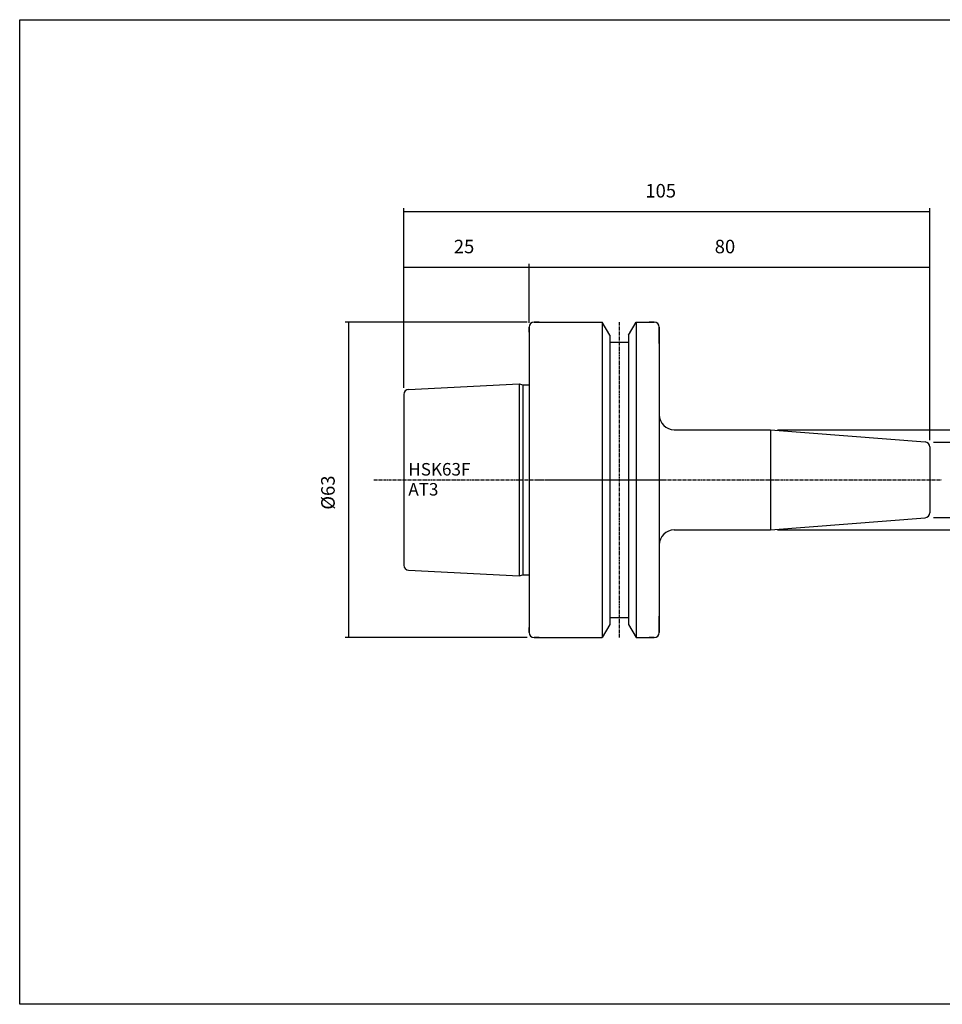
# Model space of a CAD drawing. Extents: x -537 to -250, y -257 to -61.
# Drawn here: x -537 to -353, y -257 to -61 of the extents above; entities that cross this region are included whole.
import ezdxf

# ---------------------------------------------------------------- set-up
doc = ezdxf.new("R2010")
doc.units = 0
doc.header["$MEASUREMENT"] = 0
doc.linetypes.add('CENTER', pattern=[0.95, 0.625, -0.125, 0.075, -0.125])
doc.layers.add('CK_LEVEL_1', color=7, linetype='CONTINUOUS')
doc.styles.add('BOX', font='txt.shx', dxfattribs={"height": 1})
doc.dimstyles.new('DIMSTYLE1', dxfattribs={"dimtxt": 2.7, "dimasz": 2.7, "dimexe": 2.7, "dimexo": 0.0625, "dimgap": 0.09, "dimtad": 0, "dimtih": 1, "dimtoh": 1, "dimdec": 4, "dimzin": 0, "dimtxsty": 'STANDARD', "dimcen": 0.09, "dimazin": 3, "dimtfac": 1, "dimtdec": 4, "dimtofl": 0, "dimtmove": 0, "dimatfit": 3, "dimtolj": 1, "dimtzin": 0})

# ---------------------------------------------------------------- blocks, each defined once
blk = doc.blocks.new('*D0')
at = {"layer": 'CK_LEVEL_1', "color": 4, "linetype": 'CONTINUOUS'}
for p, q in [((-460.75, -134.29), (-460.75, -109.56)), ((-435.75, -120.84), (-435.75, -109.56)), ((-460.75, -110.23), (-435.75, -110.23))]:
    blk.add_line(p, q, dxfattribs=at)
for points in [[(-460.75, -110.23), (-458.05, -109.83), (-458.05, -110.64), (-460.75, -110.23)], [(-435.75, -110.23), (-438.45, -110.64), (-438.45, -109.83), (-435.75, -110.23)]]:
    blk.add_solid(points, dxfattribs=at)
at = {"layer": 'CK_LEVEL_1', "color": 4, "linetype": 'CONTINUOUS', "style": 'BOX'}
blk.add_text('25', height=2.7, dxfattribs=at).set_placement((-450.76, -107.45))
blk = doc.blocks.new('*D1')
at = {"layer": 'CK_LEVEL_1', "color": 4, "linetype": 'CONTINUOUS'}
for p, q in [((-436.1, -121.19), (-472.43, -121.19)), ((-471.76, -121.19), (-471.76, -184.19)), ((-436.1, -184.19), (-472.43, -184.19))]:
    blk.add_line(p, q, dxfattribs=at)
for points in [[(-471.76, -121.19), (-471.35, -123.89), (-472.16, -123.89), (-471.76, -121.19)], [(-471.76, -184.19), (-472.16, -181.49), (-471.35, -181.49), (-471.76, -184.19)]]:
    blk.add_solid(points, dxfattribs=at)
at = {"layer": 'CK_LEVEL_1', "color": 4, "linetype": 'CONTINUOUS', "style": 'BOX'}
blk.add_text('%%c63', height=2.7, rotation=90, dxfattribs=at).set_placement((-474.54, -158.65))
blk = doc.blocks.new('*D2')
at = {"layer": 'CK_LEVEL_1', "color": 4, "linetype": 'CONTINUOUS'}
for p, q in [((-355.02, -145.19), (-343.13, -145.19)), ((-343.8, -145.19), (-343.8, -160.19)), ((-355.02, -160.19), (-343.13, -160.19))]:
    blk.add_line(p, q, dxfattribs=at)
for points in [[(-343.8, -145.19), (-343.4, -147.89), (-344.21, -147.89), (-343.8, -145.19)], [(-343.8, -160.19), (-344.21, -157.49), (-343.4, -157.49), (-343.8, -160.19)]]:
    blk.add_solid(points, dxfattribs=at)
at = {"layer": 'CK_LEVEL_1', "color": 4, "linetype": 'CONTINUOUS', "style": 'BOX'}
blk.add_text('%%c15', height=2.7, rotation=90, dxfattribs=at).set_placement((-346.58, -158.05))
blk = doc.blocks.new('*D3')
at = {"layer": 'CK_LEVEL_1', "color": 4, "linetype": 'CONTINUOUS'}
for p, q in [((-386.17, -142.69), (-333.38, -142.69)), ((-334.05, -142.69), (-334.05, -162.69)), ((-386.17, -162.69), (-333.38, -162.69))]:
    blk.add_line(p, q, dxfattribs=at)
for points in [[(-334.05, -142.69), (-333.65, -145.39), (-334.46, -145.39), (-334.05, -142.69)], [(-334.05, -162.69), (-334.46, -159.99), (-333.65, -159.99), (-334.05, -162.69)]]:
    blk.add_solid(points, dxfattribs=at)
at = {"layer": 'CK_LEVEL_1', "color": 4, "linetype": 'CONTINUOUS', "style": 'BOX'}
blk.add_text('%%c20', height=2.7, rotation=90, dxfattribs=at).set_placement((-336.83, -157.86))
blk = doc.blocks.new('*D4')
at = {"layer": 'CK_LEVEL_1', "color": 4, "linetype": 'CONTINUOUS'}
for p, q in [((-435.75, -121.34), (-435.75, -109.56)), ((-355.75, -144.76), (-355.75, -109.56)), ((-435.75, -110.23), (-355.75, -110.23))]:
    blk.add_line(p, q, dxfattribs=at)
for points in [[(-435.75, -110.23), (-433.05, -109.83), (-433.05, -110.64), (-435.75, -110.23)], [(-355.75, -110.23), (-358.45, -110.64), (-358.45, -109.83), (-355.75, -110.23)]]:
    blk.add_solid(points, dxfattribs=at)
at = {"layer": 'CK_LEVEL_1', "color": 4, "linetype": 'CONTINUOUS', "style": 'BOX'}
blk.add_text('80', height=2.7, dxfattribs=at).set_placement((-398.68, -107.45))
blk = doc.blocks.new('*D5')
at = {"layer": 'CK_LEVEL_1', "color": 4, "linetype": 'CONTINUOUS'}
for p, q in [((-460.75, -134.29), (-460.75, -98.42)), ((-460.75, -99.09), (-355.75, -99.09)), ((-355.75, -144.76), (-355.75, -98.42))]:
    blk.add_line(p, q, dxfattribs=at)
for points in [[(-460.75, -99.09), (-458.05, -98.69), (-458.05, -99.5), (-460.75, -99.09)], [(-355.75, -99.09), (-358.45, -99.5), (-358.45, -98.69), (-355.75, -99.09)]]:
    blk.add_solid(points, dxfattribs=at)
at = {"layer": 'CK_LEVEL_1', "color": 4, "linetype": 'CONTINUOUS', "style": 'BOX'}
blk.add_text('105', height=2.7, dxfattribs=at).set_placement((-412.53, -96.31))

msp = doc.modelspace()

# ---------------------------------------------------------------- linework, layer by layer
at = {"layer": 'CK_LEVEL_1', "color": 7, "linetype": 'CONTINUOUS'}
for p, q in [((-433.75155, -121.18828), (-434.75155, -121.18828)), ((-434.75155, -121.18828), (-421.12905, -121.18828)), ((-421.12905, -121.18828), (-421.12905, -184.18828)), ((-419.62655, -123.79068), (-421.12905, -121.18828)), ((-415.87655, -123.79068), (-414.37405, -121.18828)), ((-414.37405, -121.18828), (-414.37405, -184.18828)), ((-414.37405, -121.18828), (-410.75155, -121.18828)), ((-410.75155, -121.18828), (-411.75155, -121.18828)), ((-435.75155, -123.18828), (-435.75155, -122.18828)), ((-435.75155, -122.18828), (-435.75155, -183.18828)), ((-435.75155, -122.18828), (-435.75155, -183.18828)), ((-419.62655, -123.79068), (-419.62655, -181.58587)), ((-415.87655, -123.79068), (-415.87655, -181.58587)), ((-409.75155, -125.48828), (-409.75155, -122.18828)), ((-409.75155, -122.18828), (-409.75155, -183.18828)), ((-419.62655, -125.18828), (-415.87655, -125.18828)), ((-459.80149, -134.63627), (-437.75155, -133.53378)), ((-437.75155, -133.53378), (-437.75155, -171.84278)), ((-437.75155, -133.53378), (-437.00514, -133.73378)), ((-460.75155, -135.63503), (-460.75155, -169.74153)), ((-437.00514, -133.73378), (-437.00514, -171.64278)), ((-437.00514, -133.73378), (-435.75155, -133.73378)), ((-406.75155, -142.68828), (-387.51706, -142.68828)), ((-387.51706, -142.68828), (-356.67309, -145.11575)), ((-355.75155, -146.11267), (-355.75155, -159.26389)), ((-387.51706, -162.68828), (-356.67309, -160.2608)), ((-406.75155, -162.68828), (-387.51706, -162.68828)), ((-459.80149, -170.74028), (-437.75155, -171.84278)), ((-437.75155, -171.84278), (-437.00514, -171.64278)), ((-437.00514, -171.64278), (-435.75155, -171.64278)), ((-419.62655, -180.18828), (-415.87655, -180.18828)), ((-409.75155, -183.18828), (-409.75155, -179.88828)), ((-435.75155, -183.18828), (-435.75155, -182.18828)), ((-419.62655, -181.58587), (-421.12905, -184.18828)), ((-415.87655, -181.58587), (-414.37405, -184.18828)), ((-433.75155, -184.18828), (-434.75155, -184.18828)), ((-434.75155, -184.18828), (-421.12905, -184.18828)), ((-414.37405, -184.18828), (-410.75155, -184.18828)), ((-410.75155, -184.18828), (-411.75155, -184.18828))]:
    msp.add_line(p, q, dxfattribs=at)
at = {"layer": 'CK_LEVEL_1', "color": 1, "linetype": 'CENTER'}
for p, q in [((-417.75155, -121.20467), (-417.75155, -184.19225)), ((-466.75155, -152.68828), (-408.75155, -152.68828)), ((-434.29544, -152.68828), (-353.35905, -152.68828))]:
    msp.add_line(p, q, dxfattribs=at)
at = {"layer": 'CK_LEVEL_1', "color": 4, "linetype": 'CONTINUOUS'}
msp.add_line((-387.51706, -142.68828), (-387.51706, -162.68828), dxfattribs=at)
at = {"layer": 'CK_LEVEL_1', "color": 6, "linetype": 'CONTINUOUS'}
msp.add_polyline3d([(-537.425, -60.80112, 0), (-250.055, -60.80112, 0), (-250.055, -257.42812, 0), (-537.425, -257.42812, 0), (-537.425, -60.80112, 0)], dxfattribs=at)
at = {"layer": 'CK_LEVEL_1', "color": 7, "linetype": 'CONTINUOUS'}
for centre, radius, start, end in [((-434.75155, -122.18828), 1, 90, 180), ((-410.75155, -122.18828), 1, 0, 90), ((-459.75155, -135.63503), 1, 92.8624052, 180), ((-406.75155, -139.68828), 3, 180, 270), ((-356.75155, -146.11267), 1, 0, 85.5), ((-356.75155, -159.26389), 1, 274.5, 360), ((-406.75155, -165.68828), 3, 90, 180), ((-459.75155, -169.74153), 1, 180, 267.1375948), ((-434.75155, -183.18828), 1, 180, 270), ((-410.75155, -183.18828), 1, 270, 360)]:
    msp.add_arc(centre, radius, start, end, dxfattribs=at)

# ---------------------------------------------------------------- texts
at = {"layer": 'CK_LEVEL_1', "color": 4, "linetype": 'CONTINUOUS', "style": 'BOX'}
for s, p in [('HSK63F', (-459.84541, -151.83242)), ('AT3', (-459.84541, -155.83242))]:
    msp.add_text(s, height=2.5, dxfattribs=at).set_placement(p)

# ---------------------------------------------------------------- dimensions: what is measured, and where the dimension line sits
at = {"layer": 'CK_LEVEL_1', "color": 4, "linetype": 'CONTINUOUS'}
for base, p1, p2, picture, middle in [((-460.75155, -99.09481), (-460.75155, -135.63503), (-355.75155, -146.11267), '*D5', (-412.52655, -96.31381)), ((-460.75155, -110.23428), (-460.75155, -135.63503), (-435.75155, -122.18828), '*D0', (-450.76361, -107.45328)), ((-435.75155, -110.23428), (-435.75155, -122.68821), (-355.75155, -146.11267), '*D4', (-398.67655, -107.45328))]:
    dim = msp.add_linear_dim(base=base, p1=p1, p2=p2, dimstyle='DIMSTYLE1', dxfattribs=at)
    dim.commit()
    dim.dimension.update_dxf_attribs({"geometry": picture, "text_midpoint": middle})
for base, p1, p2, picture, middle in [((-471.75973, -121.18828), (-434.75155, -121.18828), (-434.75155, -184.18828), '*D1', (-474.54073, -158.65337)), ((-334.05038, -142.68828), (-387.51706, -142.68828), (-387.51706, -162.68828), '*D3', (-336.83138, -157.85687)), ((-343.80245, -145.18828), (-356.3701, -145.18828), (-356.3701, -160.18828), '*D2', (-346.58345, -158.04809))]:
    dim = msp.add_linear_dim(base=base, p1=p1, p2=p2, angle=90, dimstyle='DIMSTYLE1', dxfattribs=at)
    dim.commit()
    dim.dimension.update_dxf_attribs({"geometry": picture, "text_midpoint": middle})

doc.saveas('drawing.dxf')
